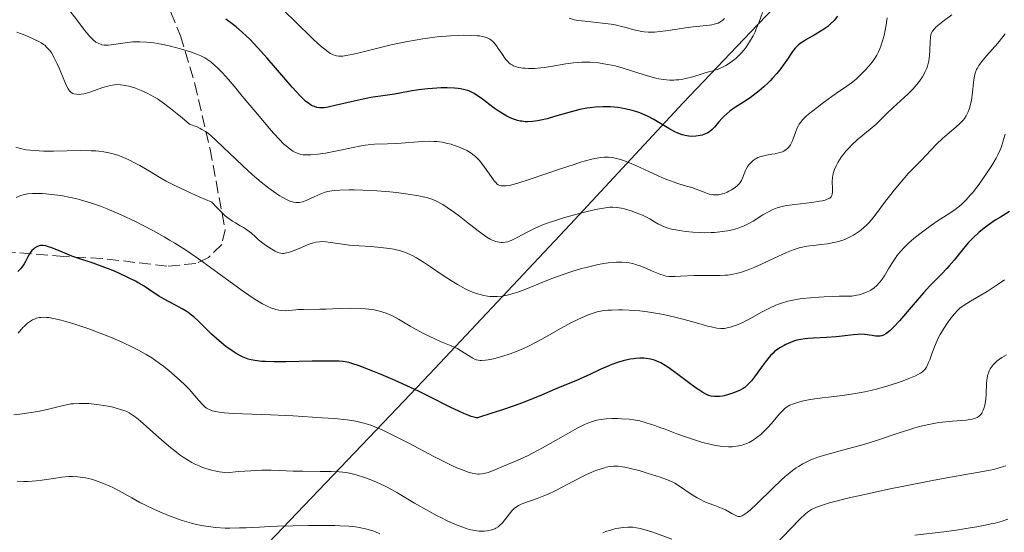
# Model space of a CAD drawing. Units: metres. Extents: x 678542 to 680471, y 4752074 to 4753937.
# Drawn here: x 679783 to 679930, y 4753585 to 4753662 of the extents above; entities that cross this region are included whole.
import ezdxf

# ---------------------------------------------------------------- set-up
doc = ezdxf.new("R2010")
doc.units = ezdxf.units.M
doc.header["$MEASUREMENT"] = 0
doc.linetypes.add('DGN Style 3', pattern=[2.435891, 1.739922, -0.695969])
for name, color, linetype, lineweight in [('Curva de nivel directora', 30, 'Continuous', 30), ('Curva de nivel intermedia', 30, 'Continuous', 0), ('Límite de Autonomía', 7, 'Continuous', 0), ('Zona arbolada', 92, 'DGN Style 3', 0)]:
    doc.layers.add(name, color=color, linetype=linetype, lineweight=lineweight)

msp = doc.modelspace()

# ---------------------------------------------------------------- linework, layer by layer
at = {"layer": 'Curva de nivel directora', "color": 30, "linetype": 'Continuous', "lineweight": 30, "flags": 128}
for points, elevation in [([(679905.27, 4753662.45), (679904.74, 4753661.81), (679904.17, 4753661.25), (679903.78, 4753660.91), (679903.49, 4753660.7), (679902.9, 4753660.29), (679901.77, 4753659.63), (679900.76, 4753659.06), (679900.28, 4753658.77), (679899.64, 4753658.34), (679899.37, 4753658.11), (679898.91, 4753657.65)], 1575), ([(679825.96, 4753649.35), (679825.51, 4753649.7), (679825.23, 4753649.96), (679824.69, 4753650.5), (679823.5, 4753651.82), (679819.72, 4753656.18), (679818.36, 4753657.69), (679817.72, 4753658.37), (679817.12, 4753658.99), (679816.03, 4753660.03), (679815.07, 4753660.86), (679814.51, 4753661.3), (679813.54, 4753662.01)], 1575), ([(679898.91, 4753657.65), (679898.51, 4753657.14), (679897.73, 4753655.99), (679897.09, 4753655.09), (679896.73, 4753654.61), (679896.14, 4753653.88), (679895.52, 4753653.16), (679895.2, 4753652.81), (679894.87, 4753652.47), (679894.2, 4753651.84), (679893.52, 4753651.25), (679893.06, 4753650.89), (679892.15, 4753650.22), (679891.16, 4753649.58), (679889.93, 4753648.8), (679889.37, 4753648.42), (679889.11, 4753648.22), (679888.63, 4753647.81), (679888.2, 4753647.4), (679887.93, 4753647.13), (679887.44, 4753646.58), (679886.8, 4753645.78), (679886.45, 4753645.43), (679886.04, 4753645.11), (679885.81, 4753644.96), (679885.46, 4753644.8), (679884.94, 4753644.62), (679884.66, 4753644.55), (679884, 4753644.44), (679883.32, 4753644.42), (679882.98, 4753644.44), (679882.64, 4753644.49), (679881.98, 4753644.65), (679881.32, 4753644.89), (679880.87, 4753645.09), (679879.96, 4753645.58), (679877.72, 4753646.94), (679876.87, 4753647.39), (679876.43, 4753647.61), (679875.59, 4753647.95), (679875.15, 4753648.1), (679874.47, 4753648.31), (679873.41, 4753648.56), (679872.32, 4753648.74), (679871.76, 4753648.8), (679871.2, 4753648.84), (679870.06, 4753648.85), (679868.91, 4753648.79), (679868.15, 4753648.7), (679867.65, 4753648.63), (679866.64, 4753648.44), (679866.08, 4753648.32), (679864.98, 4753648.02), (679862.8, 4753647.38), (679861.72, 4753647.07), (679860.75, 4753646.83), (679860.26, 4753646.74), (679859.53, 4753646.64), (679858.78, 4753646.61), (679858.41, 4753646.62), (679857.9, 4753646.68), (679857.65, 4753646.72), (679857.26, 4753646.81), (679856.68, 4753646.99), (679856.09, 4753647.24), (679855.69, 4753647.44), (679854.91, 4753647.9), (679854.52, 4753648.15), (679853.77, 4753648.67), (679851.82, 4753650.15), (679851.44, 4753650.42), (679850.79, 4753650.85), (679850.27, 4753651.13), (679849.96, 4753651.26), (679849.37, 4753651.43), (679848.74, 4753651.56), (679848.39, 4753651.62), (679847.8, 4753651.68), (679846.71, 4753651.71), (679845.82, 4753651.7), (679844.52, 4753651.63), (679843.85, 4753651.57), (679842.42, 4753651.42), (679841.18, 4753651.22), (679839.64, 4753650.92), (679838.82, 4753650.77), (679837.42, 4753650.56), (679835.28, 4753650.24), (679834.13, 4753650.02), (679832.34, 4753649.62), (679830.15, 4753649.09), (679829.26, 4753648.89), (679828.88, 4753648.81), (679828.28, 4753648.72), (679827.83, 4753648.7), (679827.59, 4753648.71), (679827.19, 4753648.77), (679826.83, 4753648.88), (679826.65, 4753648.95), (679826.38, 4753649.08), (679825.96, 4753649.35)], 1575), ([(679931.03, 4753633.13), (679929.67, 4753632.31), (679928.9, 4753631.82), (679927.82, 4753631.07), (679927.26, 4753630.66), (679926.43, 4753629.98), (679925.62, 4753629.25), (679925.22, 4753628.86), (679924.85, 4753628.45), (679924.12, 4753627.61)], 1600), ([(679849.22, 4753602.82), (679848.59, 4753603.11), (679847.19, 4753603.78), (679844.04, 4753605.35), (679842.41, 4753606.15), (679841.21, 4753606.73), (679838.91, 4753607.77), (679836.81, 4753608.66), (679835.56, 4753609.17), (679833.52, 4753609.95), (679832.43, 4753610.33), (679831.98, 4753610.46), (679831.42, 4753610.58), (679831.14, 4753610.62), (679830.55, 4753610.68), (679830.11, 4753610.69), (679829.03, 4753610.69), (679826.49, 4753610.65), (679822.55, 4753610.58), (679820.78, 4753610.58), (679819.5, 4753610.61), (679818.95, 4753610.64), (679818.23, 4753610.71), (679817.91, 4753610.76), (679817.32, 4753610.88), (679816.91, 4753610.99), (679816.65, 4753611.08), (679816.13, 4753611.29), (679815.74, 4753611.48), (679814.94, 4753611.92), (679814.14, 4753612.46), (679813.6, 4753612.85), (679812.55, 4753613.71), (679811.41, 4753614.74), (679809.45, 4753616.67), (679808.74, 4753617.32), (679808.4, 4753617.6), (679807.87, 4753617.99), (679807.59, 4753618.17), (679806.98, 4753618.54), (679805.89, 4753619.13), (679804.32, 4753619.96), (679803.58, 4753620.38), (679802.61, 4753621.02), (679801.29, 4753621.91), (679800.48, 4753622.4), (679800.01, 4753622.66), (679798.96, 4753623.2), (679797.41, 4753623.92), (679796.6, 4753624.27), (679795.38, 4753624.76), (679793.64, 4753625.38), (679791.48, 4753626.11), (679790.46, 4753626.46), (679789.05, 4753627.02), (679787.44, 4753627.67), (679786.8, 4753627.89), (679786.53, 4753627.97), (679786.09, 4753628.04), (679785.73, 4753628.03), (679785.54, 4753627.99), (679785.19, 4753627.84), (679784.86, 4753627.64), (679784.7, 4753627.51), (679784.46, 4753627.27), (679784.22, 4753626.96), (679784.1, 4753626.77), (679783.87, 4753626.32), (679783.52, 4753625.64), (679783.32, 4753625.29), (679782.97, 4753624.78), (679782.76, 4753624.54), (679782.34, 4753624.15)], 1600), ([(679924.12, 4753627.61), (679922.72, 4753625.86), (679922, 4753624.99), (679921.63, 4753624.57), (679920.85, 4753623.74), (679919.11, 4753621.96), (679918.14, 4753620.91), (679916.58, 4753619.11), (679914.55, 4753616.75), (679913.68, 4753615.81), (679913.31, 4753615.44), (679913.09, 4753615.24), (679912.68, 4753614.91), (679912.49, 4753614.78), (679912.15, 4753614.59), (679911.83, 4753614.48), (679911.62, 4753614.44), (679911.2, 4753614.43), (679910.96, 4753614.45), (679910.44, 4753614.51), (679909.27, 4753614.68), (679908.62, 4753614.71), (679908.29, 4753614.7), (679907.57, 4753614.64), (679905.97, 4753614.42), (679905.07, 4753614.32), (679903.6, 4753614.22), (679901.66, 4753614.14), (679900.8, 4753614.08), (679900.41, 4753614.04), (679899.74, 4753613.94), (679899.16, 4753613.81), (679898.81, 4753613.71), (679898.18, 4753613.48), (679897.51, 4753613.18), (679897.23, 4753613.04), (679896.69, 4753612.72), (679896.31, 4753612.47), (679895.82, 4753612.11), (679895.59, 4753611.89), (679895.21, 4753611.52), (679894.58, 4753610.77), (679893.84, 4753609.76), (679892.81, 4753608.33), (679892.33, 4753607.72), (679892.11, 4753607.47), (679891.71, 4753607.05), (679891.33, 4753606.74), (679891.08, 4753606.58), (679890.54, 4753606.29), (679889.91, 4753606.01), (679889.57, 4753605.88), (679889.05, 4753605.7), (679888.27, 4753605.49), (679888.02, 4753605.44), (679887.55, 4753605.38), (679887.1, 4753605.36), (679886.82, 4753605.37), (679886.3, 4753605.44), (679885.96, 4753605.52), (679885.79, 4753605.58), (679885.52, 4753605.7), (679885.04, 4753605.96), (679884.44, 4753606.35), (679884.08, 4753606.6), (679882.73, 4753607.6), (679880.72, 4753609.1), (679879.82, 4753609.75), (679879.42, 4753610.01), (679878.74, 4753610.41), (679878.17, 4753610.68), (679877.83, 4753610.81), (679877.2, 4753610.98), (679876.55, 4753611.09), (679876.2, 4753611.12), (679875.63, 4753611.14), (679875.01, 4753611.1), (679874.66, 4753611.05), (679874.18, 4753610.97), (679873.11, 4753610.72), (679872.26, 4753610.46), (679871.39, 4753610.16), (679870.96, 4753609.99), (679869.68, 4753609.42), (679868.03, 4753608.63), (679867.22, 4753608.25), (679866.01, 4753607.73), (679864.11, 4753606.96), (679862.92, 4753606.45), (679860.87, 4753605.57), (679859.52, 4753605.02), (679857.87, 4753604.39), (679856.92, 4753604.04), (679854.7, 4753603.27), (679853.41, 4753602.85), (679851.26, 4753602.17), (679851.11, 4753602.18), (679850.75, 4753602.26), (679850.31, 4753602.39), (679849.97, 4753602.51), (679849.22, 4753602.82)], 1600)]:
    msp.add_lwpolyline(points, dxfattribs=dict(at, elevation=elevation))
at = {"layer": 'Curva de nivel intermedia', "color": 30, "linetype": 'Continuous', "lineweight": 0, "flags": 128}
for points, elevation in [([(679794.49, 4753658.34), (679794.07, 4753658.58), (679793.65, 4753658.9), (679793.43, 4753659.11), (679793.09, 4753659.46), (679792.85, 4753659.74), (679792.33, 4753660.38), (679791.03, 4753662.14), (679790.09, 4753663.31), (679789.29, 4753664.23), (679788.83, 4753664.73), (679788.06, 4753665.55), (679786.86, 4753666.75), (679786.18, 4753667.41), (679785.04, 4753668.47), (679783.07, 4753670.22), (679782.54, 4753670.55)], 1580), ([(679831.09, 4753656.48), (679830.68, 4753656.46), (679830.48, 4753656.47), (679830.11, 4753656.52), (679829.93, 4753656.57), (679829.66, 4753656.66), (679829.25, 4753656.86), (679828.97, 4753657.03), (679828.36, 4753657.49), (679827.84, 4753657.93), (679826.65, 4753659.03), (679823.88, 4753661.73), (679822.43, 4753663.12)], 1570), ([(679894, 4753663.01), (679893.43, 4753661.46), (679893.06, 4753660.54), (679892.88, 4753660.11), (679892.58, 4753659.49), (679892.07, 4753658.6), (679891.53, 4753657.81), (679891.23, 4753657.42), (679890.75, 4753656.86), (679890.22, 4753656.33), (679889.95, 4753656.08), (679889.66, 4753655.85), (679889.07, 4753655.42), (679888.48, 4753655.06), (679888.08, 4753654.85), (679887.33, 4753654.52), (679886.57, 4753654.26), (679885.54, 4753654), (679884.95, 4753653.83), (679883.54, 4753653.38), (679882.73, 4753653.16), (679881.88, 4753652.98), (679881.44, 4753652.92), (679881, 4753652.89), (679880.7, 4753652.87), (679880.08, 4753652.88), (679879.14, 4753652.96), (679878.48, 4753653.07), (679878.03, 4753653.16), (679877.11, 4753653.39), (679875.46, 4753653.9), (679873.12, 4753654.65), (679871.9, 4753654.99), (679870.79, 4753655.23), (679870.23, 4753655.32), (679869.39, 4753655.44), (679868.14, 4753655.54), (679867.31, 4753655.56), (679866.9, 4753655.56), (679866.29, 4753655.53), (679865.68, 4753655.48), (679864.51, 4753655.33), (679862.29, 4753654.93), (679861.25, 4753654.77), (679860.76, 4753654.7), (679859.81, 4753654.63), (679858.94, 4753654.62), (679858.41, 4753654.64), (679858.09, 4753654.67), (679857.49, 4753654.76), (679856.92, 4753654.91), (679856.68, 4753655.01), (679856.52, 4753655.09), (679856.23, 4753655.26), (679855.97, 4753655.47), (679855.8, 4753655.64), (679855.47, 4753656.02), (679854.91, 4753656.84), (679854.39, 4753657.63), (679854.13, 4753658.01), (679853.71, 4753658.52), (679853.45, 4753658.77), (679853.32, 4753658.88), (679853.1, 4753659.03), (679852.72, 4753659.22), (679852.27, 4753659.37), (679852.01, 4753659.43), (679851.56, 4753659.5), (679851.22, 4753659.53), (679850.44, 4753659.58), (679849.16, 4753659.59), (679848.43, 4753659.57), (679847.22, 4753659.51), (679845.23, 4753659.34), (679843.8, 4753659.17), (679843.06, 4753659.07), (679841.94, 4753658.88), (679840.79, 4753658.67), (679838.51, 4753658.19), (679836.32, 4753657.67), (679833.75, 4753657.03), (679832.69, 4753656.78), (679831.56, 4753656.54), (679831.09, 4753656.48)], 1570), ([(679912.71, 4753662.21), (679912.52, 4753661.15), (679912.22, 4753659.58), (679912.01, 4753658.77), (679911.75, 4753657.97), (679911.59, 4753657.57), (679911.32, 4753657), (679911.12, 4753656.63), (679910.67, 4753655.92), (679910.43, 4753655.58), (679909.92, 4753654.94), (679909.4, 4753654.35), (679909.06, 4753653.99), (679908.38, 4753653.34), (679908.02, 4753653.03), (679907.34, 4753652.48), (679906.66, 4753651.98), (679905.11, 4753650.92), (679903.16, 4753649.51), (679902.18, 4753648.76), (679900.9, 4753647.74), (679900.57, 4753647.45), (679900.05, 4753646.94), (679899.68, 4753646.51), (679899.5, 4753646.24), (679899.39, 4753646.06), (679899.22, 4753645.68), (679898.94, 4753644.99), (679898.61, 4753644.05), (679898.44, 4753643.63), (679898.22, 4753643.17), (679898.1, 4753642.98), (679897.91, 4753642.73), (679897.81, 4753642.63), (679897.57, 4753642.43), (679897.2, 4753642.21), (679896.98, 4753642.12), (679896.6, 4753641.99), (679895.92, 4753641.82), (679895.38, 4753641.73), (679894.58, 4753641.6), (679894.18, 4753641.51), (679893.6, 4753641.34), (679893.32, 4753641.23), (679893.06, 4753641.1), (679892.89, 4753641), (679892.58, 4753640.78), (679892.18, 4753640.41), (679891.94, 4753640.13), (679891.8, 4753639.93), (679891.56, 4753639.52), (679891.45, 4753639.29), (679891.26, 4753638.8), (679891, 4753638.14), (679890.85, 4753637.82), (679890.66, 4753637.51), (679890.54, 4753637.36), (679890.35, 4753637.14), (679890.2, 4753637), (679889.88, 4753636.74), (679889.35, 4753636.38), (679888.97, 4753636.17), (679888.72, 4753636.05), (679888.23, 4753635.85), (679887.97, 4753635.77), (679887.46, 4753635.66), (679886.98, 4753635.62), (679886.66, 4753635.64), (679886.45, 4753635.67), (679886.02, 4753635.76), (679885.25, 4753636.03), (679884.07, 4753636.49), (679883.39, 4753636.74), (679882.62, 4753636.97), (679881.44, 4753637.32), (679880.77, 4753637.53), (679879.65, 4753637.94), (679879.03, 4753638.2), (679878.37, 4753638.48), (679876.96, 4753639.14), (679875, 4753640.04), (679874.05, 4753640.45), (679873.14, 4753640.8), (679872.71, 4753640.95)], 1580), ([(679922.41, 4753662.66), (679921.05, 4753661.64), (679920.31, 4753661.06), (679919.96, 4753660.74), (679919.77, 4753660.55), (679919.5, 4753660.21), (679919.31, 4753659.85), (679919.25, 4753659.66), (679919.18, 4753659.31), (679919.13, 4753658.62), (679919.11, 4753657.31), (679919.05, 4753656.55), (679918.93, 4753655.75), (679918.84, 4753655.34), (679918.72, 4753654.94), (679918.63, 4753654.68), (679918.4, 4753654.15), (679918.27, 4753653.89), (679917.98, 4753653.38), (679917.65, 4753652.87), (679917.4, 4753652.53), (679916.85, 4753651.86), (679916.52, 4753651.5), (679915.79, 4753650.77), (679913.58, 4753648.74), (679912.65, 4753647.84), (679911.54, 4753646.74), (679910.97, 4753646.22), (679908.17, 4753643.89), (679907.39, 4753643.15), (679907.03, 4753642.77), (679906.51, 4753642.19), (679906.04, 4753641.6), (679905.82, 4753641.3), (679905.3, 4753640.49), (679905.08, 4753640.08), (679904.81, 4753639.47), (679904.62, 4753638.86), (679904.55, 4753638.55), (679904.5, 4753638.25), (679904.46, 4753637.65), (679904.48, 4753636.55), (679904.49, 4753636.08), (679904.45, 4753635.72), (679904.4, 4753635.56), (679904.28, 4753635.35), (679904.08, 4753635.16), (679903.95, 4753635.08), (679903.6, 4753634.92), (679903.39, 4753634.85), (679903, 4753634.76), (679902.53, 4753634.67), (679901.4, 4753634.51), (679898.84, 4753634.21)], 1585), ([(679888.29, 4753662.11), (679888.04, 4753661.85), (679887.76, 4753661.64), (679887.6, 4753661.55), (679887.35, 4753661.43), (679887.17, 4753661.36), (679886.75, 4753661.24), (679886.4, 4753661.16), (679885.59, 4753661.05), (679883.6, 4753660.85), (679882.45, 4753660.7), (679881.22, 4753660.51), (679879.51, 4753660.24), (679878.66, 4753660.14), (679877.83, 4753660.07), (679877.43, 4753660.06), (679876.84, 4753660.07), (679876.27, 4753660.12), (679875.91, 4753660.17), (679875.2, 4753660.31), (679874.5, 4753660.48), (679873.55, 4753660.75), (679873.07, 4753660.88), (679871.91, 4753661.15), (679871.29, 4753661.26), (679869.98, 4753661.43), (679867.41, 4753661.69), (679866.3, 4753661.84), (679865.82, 4753661.94), (679865, 4753662.16)], 1565), ([(679822.64, 4753634.93), (679821.98, 4753635.28), (679821.62, 4753635.5), (679821.02, 4753635.9), (679820, 4753636.63), (679818.83, 4753637.56), (679818.18, 4753638.1), (679817.51, 4753638.7), (679816.08, 4753640.01), (679812.15, 4753643.75), (679811.34, 4753644.49), (679810.98, 4753644.78), (679810.48, 4753645.16), (679809.96, 4753645.47), (679809.68, 4753645.62), (679809.23, 4753645.83), (679808.1, 4753646.25), (679807.01, 4753647.18), (679805.26, 4753648.62), (679803.99, 4753649.58), (679803.32, 4753650.04), (679802.93, 4753650.28), (679802.22, 4753650.68), (679801.84, 4753650.87), (679801.09, 4753651.22), (679800.36, 4753651.52), (679799.89, 4753651.69), (679799, 4753651.96), (679798.17, 4753652.13), (679797.77, 4753652.18), (679797.16, 4753652.19), (679796.53, 4753652.13), (679796.19, 4753652.07), (679795.84, 4753651.98), (679795.11, 4753651.77), (679793.02, 4753651.03), (679792.24, 4753650.82), (679791.83, 4753650.74), (679791.59, 4753650.72), (679791.16, 4753650.74), (679790.77, 4753650.81), (679790.59, 4753650.88), (679790.33, 4753651.03), (679790.09, 4753651.25), (679789.98, 4753651.39), (679789.88, 4753651.55), (679789.68, 4753651.93), (679789.49, 4753652.38), (679789.07, 4753653.45), (679788.55, 4753654.68), (679788.26, 4753655.31), (679787.81, 4753656.22), (679787.38, 4753656.96), (679787.14, 4753657.3), (679786.86, 4753657.63), (679786.71, 4753657.78), (679786.38, 4753658.09), (679786.19, 4753658.23), (679785.87, 4753658.44), (679785.52, 4753658.65), (679784.74, 4753659.03), (679783.89, 4753659.4), (679782.74, 4753659.85), (679782.2, 4753660.07)], 1585), ([(679930.36, 4753659.81), (679930.05, 4753659.37), (679929.28, 4753658.43), (679927.6, 4753656.49), (679926.89, 4753655.64), (679926.61, 4753655.27), (679926.45, 4753655.04), (679926.2, 4753654.63), (679926.09, 4753654.44), (679925.94, 4753654.07), (679925.83, 4753653.71), (679925.77, 4753653.46), (679925.7, 4753652.92), (679925.45, 4753650.63), (679925.33, 4753649.83), (679925.26, 4753649.45), (679925.1, 4753648.81), (679925.01, 4753648.51), (679924.84, 4753648.09), (679924.64, 4753647.68), (679924.52, 4753647.48), (679924.27, 4753647.1), (679924.12, 4753646.91), (679923.88, 4753646.63), (679923.61, 4753646.35), (679923.01, 4753645.8), (679921.67, 4753644.69), (679921.01, 4753644.12), (679920.11, 4753643.25), (679918.51, 4753641.54), (679917.72, 4753640.74), (679916.57, 4753639.58), (679915.91, 4753638.88), (679914.8, 4753637.62), (679913.75, 4753636.34), (679913.23, 4753635.68), (679912.46, 4753634.68), (679911.03, 4753632.77), (679910.33, 4753631.9), (679909.84, 4753631.36), (679909.59, 4753631.1), (679909.21, 4753630.74), (679908.81, 4753630.39), (679908.53, 4753630.18), (679907.96, 4753629.79), (679907.66, 4753629.61), (679907.06, 4753629.29), (679906.44, 4753629.01), (679906.03, 4753628.85), (679905.18, 4753628.58)], 1590), ([(679872.71, 4753640.95), (679871.89, 4753641.16), (679871.51, 4753641.23), (679870.93, 4753641.3), (679870.54, 4753641.31), (679870.28, 4753641.3), (679869.74, 4753641.26), (679868.86, 4753641.11), (679868.22, 4753640.96), (679866.73, 4753640.54), (679865.76, 4753640.22), (679863.59, 4753639.49), (679859.17, 4753637.98), (679857.34, 4753637.4), (679856.41, 4753637.15), (679856.02, 4753637.07), (679855.52, 4753636.99), (679855.23, 4753636.98), (679855.06, 4753636.98), (679854.77, 4753637.02), (679854.63, 4753637.06), (679854.39, 4753637.17), (679854.18, 4753637.31), (679854.05, 4753637.44), (679853.78, 4753637.74), (679853.55, 4753638.04), (679853.06, 4753638.75), (679852.33, 4753639.81), (679851.93, 4753640.34), (679851.53, 4753640.83), (679851.32, 4753641.06), (679851, 4753641.37), (679850.78, 4753641.56), (679850.34, 4753641.89), (679849.67, 4753642.3), (679849.24, 4753642.51), (679848.41, 4753642.86), (679847.65, 4753643.12), (679847.3, 4753643.23), (679846.77, 4753643.37), (679845.96, 4753643.53), (679845.17, 4753643.63), (679844.75, 4753643.66), (679844.09, 4753643.69), (679843.01, 4753643.67), (679839.2, 4753643.36), (679837.76, 4753643.3), (679835.83, 4753643.23), (679834.9, 4753643.15), (679834.45, 4753643.09), (679833.57, 4753642.95), (679830.74, 4753642.33), (679829.24, 4753642.03), (679828.46, 4753641.89), (679827.31, 4753641.73), (679826.27, 4753641.64), (679825.8, 4753641.63), (679825.39, 4753641.65), (679825.14, 4753641.67), (679824.69, 4753641.75), (679824.49, 4753641.8), (679824.12, 4753641.93), (679823.8, 4753642.1), (679823.59, 4753642.22), (679823.2, 4753642.5), (679822.57, 4753643), (679822.21, 4753643.32), (679821.58, 4753643.95), (679820.78, 4753644.82), (679820.3, 4753645.36), (679818.58, 4753647.39), (679816.01, 4753650.48), (679814.83, 4753651.9), (679813.52, 4753653.4), (679812.97, 4753654.01), (679812.24, 4753654.75), (679811.91, 4753655.06), (679811.29, 4753655.59), (679810.7, 4753656.01), (679810.4, 4753656.2), (679809.77, 4753656.52), (679809.31, 4753656.72), (679808.24, 4753657.1), (679806.91, 4753657.52), (679806.18, 4753657.72), (679805.03, 4753658.02), (679803.86, 4753658.27), (679803.29, 4753658.37), (679802.73, 4753658.45), (679801.66, 4753658.57), (679800.65, 4753658.62), (679800, 4753658.61), (679799.58, 4753658.59), (679798.78, 4753658.52), (679796.36, 4753658.14), (679795.89, 4753658.1), (679795.66, 4753658.1), (679795.32, 4753658.12), (679794.95, 4753658.18), (679794.76, 4753658.24), (679794.49, 4753658.34)], 1580), ([(679930.36, 4753644.76), (679930.15, 4753643.93), (679930.03, 4753643.53), (679929.76, 4753642.77), (679929.61, 4753642.4)], 1595), ([(679822.21, 4753626.84), (679822.06, 4753626.84), (679821.79, 4753626.87), (679821.52, 4753626.94), (679821.33, 4753627.01), (679820.93, 4753627.2), (679820.42, 4753627.49), (679819.66, 4753627.99), (679819.27, 4753628.26), (679818.45, 4753628.9), (679817.98, 4753629.33), (679817.37, 4753629.88), (679817.05, 4753630.15), (679816.5, 4753630.54), (679816.19, 4753630.74), (679815.71, 4753631.01), (679814.97, 4753631.43), (679814.55, 4753631.69), (679813.85, 4753632.2), (679813.46, 4753632.51), (679812.63, 4753633.27), (679812.17, 4753633.73), (679811.44, 4753634.54), (679809.55, 4753635.35), (679808.46, 4753635.83), (679806.63, 4753636.68), (679805.88, 4753637.05), (679804.62, 4753637.7), (679803.64, 4753638.26), (679802.1, 4753639.19), (679800.67, 4753640.03), (679799.95, 4753640.42), (679798.89, 4753640.94), (679797.85, 4753641.39), (679797.34, 4753641.58), (679796.44, 4753641.86), (679795.99, 4753641.97), (679795.27, 4753642.1), (679794.48, 4753642.2), (679794.05, 4753642.23), (679793.37, 4753642.27), (679791.76, 4753642.28), (679787.69, 4753642.2), (679786.26, 4753642.21), (679785.56, 4753642.24), (679784.23, 4753642.34), (679783.62, 4753642.42), (679782.78, 4753642.58), (679782.05, 4753642.81)], 1590), ([(679929.61, 4753642.4), (679929.27, 4753641.66), (679929.01, 4753641.15), (679928.37, 4753640.06), (679927.58, 4753638.84), (679927.15, 4753638.2), (679926.48, 4753637.26), (679925.47, 4753635.96), (679925.15, 4753635.57), (679924.53, 4753634.9), (679923.93, 4753634.31), (679923.53, 4753633.95), (679922.7, 4753633.31), (679921.69, 4753632.63), (679920.18, 4753631.67), (679919.35, 4753631.11), (679918.17, 4753630.26), (679917.58, 4753629.8), (679916.71, 4753629.09), (679915.91, 4753628.39), (679915.55, 4753628.05), (679915.22, 4753627.72), (679914.64, 4753627.09), (679914.15, 4753626.49), (679913.87, 4753626.11), (679913.38, 4753625.36), (679912.9, 4753624.54), (679912.29, 4753623.49), (679911.96, 4753623), (679911.63, 4753622.58), (679911.46, 4753622.38), (679911.18, 4753622.09), (679910.72, 4753621.7), (679910.22, 4753621.35), (679909.96, 4753621.2), (679909.68, 4753621.06), (679909.1, 4753620.83), (679908.51, 4753620.65), (679908.13, 4753620.56), (679907.4, 4753620.45), (679906.66, 4753620.41), (679905.48, 4753620.41), (679904.66, 4753620.4), (679903.25, 4753620.35), (679902.45, 4753620.3), (679901.19, 4753620.2), (679899.95, 4753620.06), (679899.36, 4753619.97), (679898.8, 4753619.88), (679897.78, 4753619.66), (679896.85, 4753619.39), (679896.27, 4753619.18), (679895.89, 4753619.03), (679895.13, 4753618.68), (679893.84, 4753618.01), (679892.18, 4753617.08), (679891.4, 4753616.67), (679891.04, 4753616.49), (679890.36, 4753616.2), (679889.74, 4753615.97), (679889.37, 4753615.85), (679888.7, 4753615.68), (679888.3, 4753615.6), (679888.1, 4753615.58), (679887.77, 4753615.57), (679887.16, 4753615.64), (679886.32, 4753615.81), (679885.78, 4753615.94), (679884.44, 4753616.31), (679882.25, 4753616.91), (679881.04, 4753617.22), (679879.18, 4753617.66), (679878.25, 4753617.84), (679877.34, 4753617.99), (679876.75, 4753618.08), (679875.6, 4753618.21), (679873.99, 4753618.33), (679873.01, 4753618.37), (679872.41, 4753618.37), (679871.34, 4753618.35), (679870.82, 4753618.32), (679869.94, 4753618.22), (679869.21, 4753618.07), (679868.76, 4753617.94), (679867.87, 4753617.61), (679866.86, 4753617.18), (679866.3, 4753616.91), (679865.38, 4753616.46), (679863.82, 4753615.63), (679862.67, 4753614.98), (679861.01, 4753614.04), (679860.15, 4753613.57), (679858.82, 4753612.9), (679858.15, 4753612.59), (679857.48, 4753612.3), (679856.16, 4753611.79), (679854.92, 4753611.38), (679854.16, 4753611.17), (679853.69, 4753611.05), (679852.86, 4753610.87), (679852.48, 4753610.81)], 1595), ([(679852.48, 4753610.81), (679851.85, 4753610.76), (679851.67, 4753610.77), (679851.36, 4753610.81), (679851.08, 4753610.88), (679850.91, 4753610.95), (679850.56, 4753611.13), (679849.92, 4753611.53), (679848.89, 4753612.18), (679848.3, 4753612.51), (679847.32, 4753612.97), (679845.85, 4753613.59), (679845.06, 4753613.94), (679843.95, 4753614.46), (679843.38, 4753614.75), (679842.51, 4753615.2), (679841.2, 4753615.94), (679839.45, 4753616.98), (679838.54, 4753617.46), (679837.91, 4753617.74), (679837.59, 4753617.87), (679837.1, 4753618.04), (679836.59, 4753618.19), (679836.24, 4753618.27), (679835.52, 4753618.41), (679834.42, 4753618.54), (679833.68, 4753618.59), (679832.2, 4753618.62), (679830.58, 4753618.58), (679828.55, 4753618.49), (679827.62, 4753618.46), (679825.17, 4753618.45), (679824.41, 4753618.41), (679824.04, 4753618.38), (679823, 4753618.27), (679822.44, 4753618.25), (679821.82, 4753618.28), (679821.49, 4753618.33), (679821.02, 4753618.44), (679820.77, 4753618.51), (679820.38, 4753618.65), (679819.74, 4753618.92), (679819.05, 4753619.28), (679818.56, 4753619.56), (679817.51, 4753620.22), (679815.83, 4753621.38), (679812.36, 4753623.94), (679810.14, 4753625.55), (679809.07, 4753626.3), (679807.49, 4753627.37), (679805.91, 4753628.38), (679805.12, 4753628.86), (679804.31, 4753629.34), (679802.69, 4753630.25), (679801.06, 4753631.1), (679799.98, 4753631.64), (679797.84, 4753632.64), (679795.77, 4753633.53), (679794.76, 4753633.93), (679793.25, 4753634.46), (679791.76, 4753634.91), (679791.01, 4753635.1), (679790.27, 4753635.26), (679788.8, 4753635.53), (679787.4, 4753635.71), (679786.54, 4753635.79), (679786, 4753635.82), (679785.04, 4753635.84), (679784.58, 4753635.84), (679783.79, 4753635.77), (679783.16, 4753635.64), (679782.79, 4753635.53), (679782.11, 4753635.25)], 1595), ([(679898.84, 4753634.21), (679897.65, 4753634.02), (679897.13, 4753633.92), (679896.22, 4753633.67), (679895.45, 4753633.38), (679894.98, 4753633.15), (679894.07, 4753632.63), (679892.59, 4753631.71), (679891.75, 4753631.24), (679891.15, 4753630.95), (679890.84, 4753630.82), (679890.35, 4753630.64), (679889.83, 4753630.48), (679889.48, 4753630.39), (679888.75, 4753630.23), (679887.6, 4753630.07), (679886.82, 4753630), (679886.3, 4753629.98), (679885.26, 4753629.96), (679884.69, 4753629.97), (679883.58, 4753630.03), (679882.53, 4753630.13), (679881.88, 4753630.22), (679880.73, 4753630.42), (679880.36, 4753630.51), (679879.71, 4753630.7), (679879.16, 4753630.89), (679878.85, 4753631.02), (679878.31, 4753631.3), (679877.81, 4753631.6), (679877.13, 4753632.02), (679876.73, 4753632.24), (679875.99, 4753632.58), (679875.44, 4753632.81), (679874.32, 4753633.22), (679873.31, 4753633.53), (679872.84, 4753633.63), (679872.17, 4753633.74), (679871.54, 4753633.78), (679871.17, 4753633.77), (679870.48, 4753633.69), (679869.55, 4753633.53), (679868.98, 4753633.42), (679867.09, 4753632.98), (679866, 4753632.7), (679864.32, 4753632.23), (679862.66, 4753631.71), (679861.89, 4753631.44), (679861.17, 4753631.17), (679859.9, 4753630.62), (679858.83, 4753630.1), (679857.24, 4753629.24), (679856.44, 4753628.84), (679856.05, 4753628.68), (679855.82, 4753628.61), (679855.42, 4753628.52), (679855.02, 4753628.49), (679854.82, 4753628.5), (679854.51, 4753628.53), (679854, 4753628.64), (679853.49, 4753628.84), (679853.19, 4753628.98), (679852.65, 4753629.31), (679851.97, 4753629.78), (679851.56, 4753630.08), (679850.07, 4753631.24), (679848.57, 4753632.42), (679847.81, 4753632.99), (679846.74, 4753633.76), (679846.08, 4753634.18), (679845.77, 4753634.36), (679845.32, 4753634.59), (679845.02, 4753634.74), (679844.43, 4753634.98), (679843.81, 4753635.18), (679843.38, 4753635.29), (679842.43, 4753635.5), (679841.84, 4753635.61), (679840.53, 4753635.8), (679839.12, 4753635.98), (679838.14, 4753636.08), (679836.18, 4753636.24), (679834.08, 4753636.36), (679832.8, 4753636.39), (679832.01, 4753636.39), (679830.64, 4753636.36), (679829.81, 4753636.3), (679829.45, 4753636.26), (679828.81, 4753636.14), (679828.42, 4753636.04), (679827.66, 4753635.76), (679826.76, 4753635.36), (679825.57, 4753634.81), (679825.02, 4753634.6), (679824.57, 4753634.49), (679824.35, 4753634.47), (679824.03, 4753634.47), (679823.7, 4753634.52), (679823.53, 4753634.57), (679823.25, 4753634.66), (679822.64, 4753634.93)], 1585), ([(679905.18, 4753628.58), (679904.71, 4753628.47), (679903.76, 4753628.29), (679902.82, 4753628.18), (679901.64, 4753628.05), (679901.08, 4753627.99), (679900.37, 4753627.88), (679900.01, 4753627.8), (679899.48, 4753627.67), (679898.61, 4753627.39), (679897.62, 4753627), (679897.05, 4753626.74), (679895.77, 4753626.14), (679893.84, 4753625.23), (679892.85, 4753624.79), (679891.86, 4753624.4), (679891.38, 4753624.22), (679890.69, 4753623.99), (679890.03, 4753623.82), (679889.6, 4753623.73), (679888.8, 4753623.61), (679888.41, 4753623.57), (679887.65, 4753623.53), (679886.91, 4753623.52), (679885.94, 4753623.54), (679885.44, 4753623.54), (679883.75, 4753623.52), (679881.69, 4753623.43), (679880.86, 4753623.4), (679879.98, 4753623.4), (679879.52, 4753623.46), (679879.24, 4753623.53), (679878.59, 4753623.76), (679877.63, 4753624.16), (679876.15, 4753624.78), (679875.45, 4753625.05), (679875.13, 4753625.15), (679874.54, 4753625.32), (679873.99, 4753625.43), (679873.63, 4753625.47), (679872.91, 4753625.52), (679872.09, 4753625.53), (679871.63, 4753625.5), (679870.84, 4753625.43), (679869.91, 4753625.28), (679869.38, 4753625.18), (679867.76, 4753624.81), (679866.86, 4753624.57), (679865.44, 4753624.15), (679863.99, 4753623.66), (679863.27, 4753623.4), (679862.56, 4753623.13), (679861.17, 4753622.56), (679858.54, 4753621.48), (679857.3, 4753621.02), (679856.25, 4753620.71), (679855.73, 4753620.59), (679854.97, 4753620.45), (679854.23, 4753620.38), (679853.86, 4753620.37), (679853.12, 4753620.39), (679852.75, 4753620.43), (679852.2, 4753620.52), (679851.65, 4753620.66), (679851.28, 4753620.77), (679850.54, 4753621.04), (679850.17, 4753621.19), (679849.44, 4753621.53), (679848.73, 4753621.91), (679848.27, 4753622.17), (679847.37, 4753622.72), (679845.96, 4753623.65), (679844.21, 4753624.86), (679843.33, 4753625.45), (679842.53, 4753625.95), (679842.12, 4753626.18), (679841.48, 4753626.52), (679840.81, 4753626.83), (679840.46, 4753626.97), (679839.72, 4753627.22), (679839.33, 4753627.33), (679838.72, 4753627.48), (679838.09, 4753627.59), (679836.74, 4753627.76), (679835.35, 4753627.87), (679833.54, 4753627.98), (679832.7, 4753628.04), (679832.1, 4753628.1), (679831.02, 4753628.24), (679829.23, 4753628.51), (679828.51, 4753628.6), (679827.88, 4753628.62), (679827.59, 4753628.61), (679827.04, 4753628.53), (679826.67, 4753628.44), (679825.89, 4753628.18), (679824.89, 4753627.76), (679823.53, 4753627.19), (679822.93, 4753626.98), (679822.43, 4753626.87), (679822.21, 4753626.84)], 1590), ([(679930.28, 4753622.86), (679929.2, 4753622.12), (679927.67, 4753621.14), (679925.21, 4753619.69), (679924.08, 4753618.99), (679923.57, 4753618.61), (679923.29, 4753618.35), (679922.75, 4753617.74), (679922.1, 4753616.91), (679921.74, 4753616.41), (679921.19, 4753615.59), (679920.66, 4753614.7), (679920.41, 4753614.24), (679920.19, 4753613.77), (679919.78, 4753612.84), (679919.44, 4753611.95), (679919.07, 4753610.89), (679918.91, 4753610.45), (679918.71, 4753609.96), (679918.6, 4753609.75), (679918.41, 4753609.47), (679918.15, 4753609.21), (679917.99, 4753609.08), (679917.7, 4753608.89), (679917.48, 4753608.76), (679916.92, 4753608.48), (679915.94, 4753608.06), (679915.36, 4753607.83), (679914.41, 4753607.48), (679912.81, 4753606.95), (679911.1, 4753606.47), (679910.23, 4753606.26), (679909.35, 4753606.07), (679907.62, 4753605.77), (679905.94, 4753605.53), (679903.88, 4753605.28), (679902.95, 4753605.17), (679901.14, 4753604.9), (679900.15, 4753604.71), (679899.58, 4753604.57), (679899.23, 4753604.48), (679898.63, 4753604.29), (679898.08, 4753604.06), (679897.83, 4753603.93), (679897.4, 4753603.63), (679897.13, 4753603.39), (679896.56, 4753602.78), (679896.08, 4753602.2), (679895.32, 4753601.29), (679894.88, 4753600.81), (679894.14, 4753600.06), (679893.73, 4753599.68), (679893.21, 4753599.25), (679892.93, 4753599.05), (679892.49, 4753598.75), (679892.01, 4753598.48), (679891.76, 4753598.36), (679891.21, 4753598.15), (679890.93, 4753598.06), (679890.47, 4753597.95), (679889.81, 4753597.84), (679889.46, 4753597.82), (679888.9, 4753597.8), (679888, 4753597.86), (679887.01, 4753598.01), (679886.32, 4753598.16), (679884.86, 4753598.54), (679884.11, 4753598.77), (679882.62, 4753599.27), (679881.17, 4753599.79), (679879.4, 4753600.45), (679878.62, 4753600.74), (679877.84, 4753601.02), (679876.57, 4753601.44), (679875.59, 4753601.71), (679875.03, 4753601.82), (679874.68, 4753601.88), (679873.99, 4753601.96), (679872.87, 4753602.04), (679872.29, 4753602.06), (679871.41, 4753602.06), (679870.56, 4753602.02), (679870.16, 4753601.99), (679869.48, 4753601.89), (679869.15, 4753601.82), (679868.64, 4753601.68), (679867.81, 4753601.37), (679867.33, 4753601.16), (679866.23, 4753600.6), (679864.14, 4753599.44), (679861, 4753597.66), (679859.53, 4753596.86), (679858.86, 4753596.52), (679857.65, 4753595.95), (679856.61, 4753595.49), (679854.9, 4753594.8), (679853.52, 4753594.21), (679852.88, 4753593.98)], 1605), ([(679852.88, 4753593.98), (679852.25, 4753593.81), (679851.93, 4753593.76), (679851.54, 4753593.73), (679851.34, 4753593.73), (679851.01, 4753593.76), (679850.48, 4753593.85), (679849.86, 4753594.02), (679849.51, 4753594.14), (679848.72, 4753594.44), (679848.28, 4753594.63), (679847.54, 4753594.97), (679846.71, 4753595.37), (679844.85, 4753596.32), (679840.87, 4753598.42), (679839.08, 4753599.34), (679838.3, 4753599.73), (679836.97, 4753600.36), (679835.9, 4753600.81), (679835.29, 4753601.05), (679834.24, 4753601.39), (679833.25, 4753601.63), (679832.71, 4753601.73), (679831.75, 4753601.87), (679829.77, 4753602.06), (679827.97, 4753602.19), (679823.62, 4753602.46), (679820.23, 4753602.62), (679814.66, 4753602.84), (679813.31, 4753602.93), (679812.75, 4753602.99), (679812.27, 4753603.05), (679811.98, 4753603.11), (679811.49, 4753603.23), (679811.29, 4753603.3), (679810.93, 4753603.45), (679810.63, 4753603.64), (679810.45, 4753603.78), (679810.1, 4753604.1), (679809.5, 4753604.76), (679808.61, 4753605.81), (679808.12, 4753606.36), (679807.32, 4753607.18), (679806.73, 4753607.74), (679805.33, 4753608.97), (679804.2, 4753609.9), (679803.55, 4753610.39), (679802.44, 4753611.16), (679801.61, 4753611.68), (679801.16, 4753611.95), (679800.44, 4753612.35), (679799.67, 4753612.75), (679798, 4753613.53), (679796.25, 4753614.28), (679795.08, 4753614.75), (679792.87, 4753615.58), (679790.75, 4753616.29), (679789.56, 4753616.64), (679788.87, 4753616.83), (679787.69, 4753617.1), (679786.98, 4753617.22), (679786.66, 4753617.25), (679786.11, 4753617.27), (679785.78, 4753617.24), (679785.57, 4753617.21), (679785.16, 4753617.11), (679784.76, 4753616.95), (679784.56, 4753616.86), (679784.25, 4753616.68), (679783.8, 4753616.36), (679783.34, 4753615.95), (679783.12, 4753615.72), (679782.43, 4753614.89)], 1605), ([(679930.56, 4753611.64), (679929.86, 4753611.21), (679929.54, 4753610.99), (679929.11, 4753610.65), (679928.73, 4753610.29), (679928.57, 4753610.11), (679928.27, 4753609.73), (679928.15, 4753609.53), (679927.99, 4753609.21), (679927.87, 4753608.88), (679927.8, 4753608.65), (679927.7, 4753608.16), (679927.61, 4753607.39), (679927.54, 4753605.74), (679927.48, 4753604.98), (679927.44, 4753604.6), (679927.34, 4753604.06), (679927.2, 4753603.55), (679927.11, 4753603.31), (679926.96, 4753603.02), (679926.87, 4753602.88), (679926.73, 4753602.69), (679926.48, 4753602.44), (679926.17, 4753602.24), (679925.95, 4753602.14), (679925.44, 4753601.97), (679925.16, 4753601.91), (679924.56, 4753601.81), (679923.91, 4753601.75), (679922.5, 4753601.66), (679920.99, 4753601.51), (679920.19, 4753601.4), (679918.93, 4753601.17), (679917.56, 4753600.85), (679916.83, 4753600.66), (679916.07, 4753600.43), (679914.47, 4753599.92), (679911.07, 4753598.77), (679909.33, 4753598.22), (679908.46, 4753597.97), (679906.77, 4753597.5), (679903.65, 4753596.66), (679902.3, 4753596.24), (679901.25, 4753595.85), (679900.76, 4753595.63), (679900.06, 4753595.28), (679899.38, 4753594.87), (679899.04, 4753594.64), (679898.52, 4753594.26), (679898.16, 4753593.98), (679897.42, 4753593.36), (679896.82, 4753592.82), (679895.56, 4753591.63), (679893.13, 4753589.25), (679892.14, 4753588.33), (679891.75, 4753587.99), (679891.51, 4753587.81), (679891.12, 4753587.55), (679890.96, 4753587.46), (679890.67, 4753587.36), (679890.43, 4753587.35)], 1610), ([(679805.23, 4753597.73), (679803.93, 4753598.83), (679801.64, 4753600.88), (679800.72, 4753601.7), (679799.97, 4753602.31), (679799.65, 4753602.54), (679799.07, 4753602.91), (679798.69, 4753603.1), (679798.44, 4753603.2), (679797.9, 4753603.39), (679796.94, 4753603.67), (679796.4, 4753603.8), (679795.55, 4753603.98), (679794.2, 4753604.19), (679792.99, 4753604.31), (679792.4, 4753604.34), (679791.53, 4753604.34), (679790.69, 4753604.29), (679790.29, 4753604.25), (679789.9, 4753604.19), (679789.15, 4753604.04), (679786.76, 4753603.43), (679785.35, 4753603.14), (679784.38, 4753602.96), (679782.66, 4753602.71), (679781.74, 4753602.64)], 1610), ([(679890.43, 4753587.35), (679890.28, 4753587.38), (679889.99, 4753587.5), (679889.42, 4753587.81), (679888.45, 4753588.34), (679887.87, 4753588.61), (679886.86, 4753588.99), (679885.88, 4753589.36), (679885.37, 4753589.57), (679884.59, 4753589.94), (679884.21, 4753590.15), (679883.45, 4753590.61), (679881.41, 4753592), (679880.85, 4753592.34), (679880.58, 4753592.49), (679880.02, 4753592.75), (679879.62, 4753592.92), (679878.64, 4753593.26), (679876.72, 4753593.88), (679875.67, 4753594.19), (679874.2, 4753594.58), (679873.38, 4753594.75), (679873.02, 4753594.81), (679872.35, 4753594.89), (679871.94, 4753594.9), (679871.68, 4753594.89), (679871.14, 4753594.84), (679870.58, 4753594.74), (679870.29, 4753594.67), (679869.81, 4753594.53), (679869.01, 4753594.24), (679868.06, 4753593.84), (679867.53, 4753593.59), (679865.68, 4753592.65), (679863.02, 4753591.28), (679861.78, 4753590.68), (679861.22, 4753590.44), (679860.22, 4753590.04), (679858.08, 4753589.3), (679857.61, 4753589.1), (679857.41, 4753589), (679857.05, 4753588.77), (679856.84, 4753588.6), (679856.43, 4753588.19), (679855, 4753586.39), (679854.59, 4753585.99), (679854.38, 4753585.82), (679854.04, 4753585.61), (679853.85, 4753585.52), (679853.42, 4753585.36), (679852.96, 4753585.24), (679852.7, 4753585.19), (679852.26, 4753585.15), (679851.77, 4753585.14), (679851.49, 4753585.16), (679850.89, 4753585.24), (679850.57, 4753585.3), (679850.04, 4753585.43), (679849.47, 4753585.61), (679849.07, 4753585.75), (679848.21, 4753586.08), (679846.84, 4753586.68), (679845.89, 4753587.15), (679845.25, 4753587.47), (679843.96, 4753588.16), (679841.85, 4753589.38), (679839.19, 4753590.94), (679837.93, 4753591.64), (679837.32, 4753591.95), (679836.14, 4753592.5), (679835.03, 4753592.96), (679834.34, 4753593.22), (679833.09, 4753593.62), (679832.26, 4753593.83), (679831.87, 4753593.91), (679831.09, 4753594.02), (679830.55, 4753594.07), (679829.35, 4753594.12), (679827.69, 4753594.12), (679825.07, 4753594.14), (679823.62, 4753594.18), (679821.55, 4753594.27), (679820.34, 4753594.29), (679818.95, 4753594.29), (679818.17, 4753594.26), (679816.4, 4753594.17), (679815.4, 4753594.09), (679813.74, 4753593.93), (679812.57, 4753594.08), (679811.85, 4753594.21), (679811.4, 4753594.32), (679810.53, 4753594.57), (679809.92, 4753594.78), (679809.54, 4753594.94), (679808.8, 4753595.28), (679808.45, 4753595.47), (679807.77, 4753595.86), (679807.12, 4753596.28), (679806.71, 4753596.58), (679805.9, 4753597.19), (679805.23, 4753597.73)], 1610), ([(679930.46, 4753594.98), (679930.13, 4753594.84), (679929.5, 4753594.64), (679928.66, 4753594.42), (679928.15, 4753594.31), (679926.17, 4753593.94), (679922.18, 4753593.24), (679919.49, 4753592.74), (679915.18, 4753591.9), (679912.89, 4753591.44), (679909.53, 4753590.72), (679906.53, 4753590.04), (679905.26, 4753589.73), (679903.87, 4753589.36), (679903.29, 4753589.18), (679902.53, 4753588.92), (679902.1, 4753588.75), (679901.37, 4753588.39), (679900.76, 4753588), (679900.39, 4753587.7), (679899.64, 4753587), (679898.17, 4753585.48), (679896.11, 4753583.29)], 1615), ([(679831.96, 4753585.9), (679830.68, 4753585.97), (679829.9, 4753586), (679827.4, 4753586.03), (679825.96, 4753586.02), (679823.66, 4753585.98), (679821.29, 4753585.91), (679820.11, 4753585.86), (679818.57, 4753585.78), (679816.58, 4753585.67), (679815.6, 4753585.64), (679814.15, 4753585.62), (679813.43, 4753585.63), (679812, 4753585.71), (679811.28, 4753585.79), (679810.2, 4753585.95), (679809.12, 4753586.17), (679808.4, 4753586.35), (679806.98, 4753586.77), (679806.28, 4753587.01), (679804.93, 4753587.52), (679803.65, 4753588.05), (679802.84, 4753588.41), (679801.39, 4753589.12), (679800.67, 4753589.48), (679799.43, 4753590.15), (679797.46, 4753591.26), (679796.58, 4753591.72), (679796.13, 4753591.93), (679795.21, 4753592.33), (679794.8, 4753592.48), (679793.98, 4753592.76), (679793.38, 4753592.94), (679792.51, 4753593.14), (679792.1, 4753593.22), (679791.3, 4753593.32), (679790.53, 4753593.35), (679790.01, 4753593.34), (679788.97, 4753593.26), (679787.72, 4753593.08), (679785.97, 4753592.82), (679785.08, 4753592.71), (679783.89, 4753592.62), (679783.27, 4753592.62), (679782.28, 4753592.66)], 1615), ([(679930.77, 4753586.95), (679929.92, 4753586.67), (679928.89, 4753586.38), (679928.29, 4753586.24), (679927.62, 4753586.1), (679926.13, 4753585.81), (679924.5, 4753585.54), (679923.38, 4753585.37), (679921.19, 4753585.07), (679916.86, 4753584.57)], 1620), ([(679836.65, 4753584.74), (679835.89, 4753585.08), (679835.41, 4753585.25), (679834.5, 4753585.52), (679833.53, 4753585.72), (679832.97, 4753585.8), (679831.96, 4753585.9)], 1615), ([(679880.42, 4753583.96), (679877.56, 4753585), (679876.56, 4753585.33), (679876.02, 4753585.48), (679875.71, 4753585.56), (679875.12, 4753585.67), (679874.55, 4753585.74), (679874.25, 4753585.75), (679873.8, 4753585.76), (679873.09, 4753585.72), (679872.4, 4753585.62), (679872.01, 4753585.54), (679871.34, 4753585.35), (679870.52, 4753585.08), (679870.05, 4753584.9)], 1615)]:
    msp.add_lwpolyline(points, dxfattribs=dict(at, elevation=elevation))
at = {"layer": 'Límite de Autonomía', "color": 7, "linetype": 'Continuous', "lineweight": 0}
msp.add_polyline3d([(680158.09, 4753929.55, 1490.88), (680159.04, 4753925.86, 1493.18), (680167.44, 4753889.11, 1506.13), (680170.87, 4753873.6, 1510.47), (680162.89, 4753865.32, 1521.07), (680151.47, 4753853.63, 1533.3), (680134.81, 4753838.84, 1541.75), (680117.14, 4753823.89, 1548.47), (680103.82, 4753811.88, 1554.03), (680082.86, 4753796.57, 1561.53), (680057.56, 4753778.44, 1570.49), (680033, 4753760.46, 1576.94), (680015.57, 4753746.03, 1580.31), (679989.72, 4753728.9, 1581.03), (679963.85, 4753708.85, 1587.3), (679936.91, 4753693.97, 1578.13), (679923.36, 4753685.13, 1579.91), (679896.23, 4753664.27, 1571.44), (679893.26, 4753661.15, 1569.88), (679882.12, 4753649.44, 1572.11), (679865.19, 4753631.21, 1586.22), (679844.06, 4753608.7, 1598.47), (679838.21, 4753602.57, 1603.56), (679815.61, 4753578.87, 1619.27)], dxfattribs=at)
at = {"layer": 'Zona arbolada', "color": 92, "linetype": 'DGN Style 3', "lineweight": 0}
msp.add_polyline3d([(679805.28, 4753663.05, 1590.05), (679806.74, 4753659.52, 1590.98), (679808.91, 4753652.31, 1591.46), (679811.17, 4753642.51, 1591.3), (679812.09, 4753637.63, 1591.8), (679813.43, 4753630.41, 1594.01), (679812.92, 4753628.21, 1594.99), (679810.95, 4753626.24, 1596.3), (679809.05, 4753625.34, 1597.5), (679804.71, 4753624.92, 1600.06), (679799.92, 4753625.51, 1602.52), (679794.99, 4753626.09, 1604.49), (679789.27, 4753626.37, 1605.96), (679779.38, 4753627.19, 1607.58)], dxfattribs=at)
msp.add_polyline3d([(679805.28, 4753663.05, 1590.05), (679806.74, 4753659.52, 1590.98), (679808.91, 4753652.31, 1591.46), (679811.17, 4753642.51, 1591.3), (679812.09, 4753637.63, 1591.8), (679813.43, 4753630.41, 1594.01), (679812.92, 4753628.21, 1594.99), (679810.95, 4753626.24, 1596.3), (679809.05, 4753625.34, 1597.5), (679804.71, 4753624.92, 1600.06), (679799.92, 4753625.51, 1602.52), (679794.99, 4753626.09, 1604.49), (679789.27, 4753626.37, 1605.96), (679779.38, 4753627.19, 1607.58)], dxfattribs=at)

doc.saveas('drawing.dxf')
